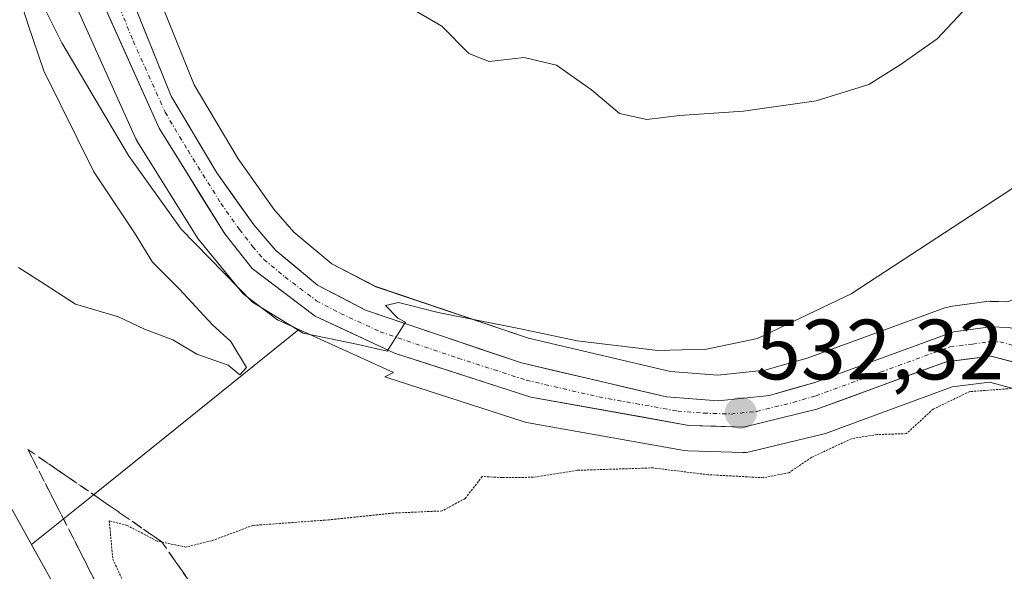
# Model space of a CAD drawing. Units: metres. Extents: x 627787 to 631239, y 4736556 to 4738933.
# Drawn here: x 630907 to 631023, y 4738510 to 4738575 of the extents above; entities that cross this region are included whole.
import ezdxf
from ezdxf.enums import TextEntityAlignment as Align

# ---------------------------------------------------------------- set-up
doc = ezdxf.new("R2010")
doc.units = ezdxf.units.M
doc.header["$MEASUREMENT"] = 0
for name, pattern in [('TRAZO_Y_PUNTO', [1, 0.5, -0.25, 0, -0.25]), ('TRAZOS2', [0.375, 0.25, -0.125]), ('TRAZOSX2', [1.5, 1, -0.5])]:
    doc.linetypes.add(name, pattern=pattern)
for name, color, linetype, lineweight in [('Carretera de calzada única', 19, 'Continuous', 13), ('Carretera de calzada única Cxs', 19, 'Continuous', 13), ('Carretera de calzada única eje', 19, 'TRAZO_Y_PUNTO', 0), ('Carátula', 7, 'Continuous', 5), ('Curva de nivel normal', 36, 'Continuous', 0), ('Curva de nivel normal depresión', 36, 'TRAZOS2', 0), ('Layer 0', 7, 'Continuous', 0), ('Matorral CxS', 135, 'Continuous', 0), ('Núcleo urbano CxS', 19, 'Continuous', 0), ('Pista', 135, 'Continuous', 13), ('Pista Cxs', 135, 'Continuous', 0), ('Punto de cota en terreno', 7, 'Continuous', 0), ('Rótulo de punto de cota en terreno', 19, 'Continuous', 0), ('Suelo desnudo CxS', 43, 'Continuous', 0), ('Talud superficial', 39, 'TRAZOSX2', 0)]:
    doc.layers.add(name, color=color, linetype=linetype, lineweight=lineweight)
doc.styles.add('Arial', font='txt', dxfattribs={"height": 0.2})

# ---------------------------------------------------------------- blocks, each defined once
blk = doc.blocks.new('*U152')
at = {"layer": 'Matorral CxS', "color": 135, "linetype": 'Continuous', "lineweight": 0}
blk.add_polyline3d([(630910.64, 4738509.64, 532.26), (630908.49, 4738513.49, 532.25), (630915.72, 4738519.3, 530.3), (630924.11, 4738526.04, 531.71), (630939.87, 4738538.71, 534.29), (630950.96, 4738533.67, 532.7), (630949.98, 4738533.16, 532.51), (630950.07, 4738533.12, 532.49), (630950.18, 4738533.09, 532.47), (630966.2, 4738527.92, 530.72), (630966.59, 4738527.82, 530.67), (630985.12, 4738524.52, 529.51), (630985.55, 4738524.47, 529.51), (630991.98, 4738524.27, 529.89), (630992.38, 4738524.29, 529.93), (630992.78, 4738524.35, 529.94), (631001.38, 4738526.43, 529.6), (631001.7, 4738526.53, 529.57), (631016.58, 4738532, 529.4), (631020.96, 4738532.54, 529.59), (631025.98, 4738531.21, 529.39)], dxfattribs=at)
blk = doc.blocks.new('*U159')
at = {"layer": 'Núcleo urbano CxS', "color": 19, "linetype": 'Continuous', "lineweight": 0}
for points in [[(631025.9766, 4738531.2055, 529.3903), (631020.962, 4738532.5411, 529.5873), (631016.5815, 4738531.9955, 529.402), (631001.7001, 4738526.5325, 529.5735), (631001.3754, 4738526.4341, 529.5985), (630992.7756, 4738524.3543, 529.9444), (630992.379, 4738524.2861, 529.9268), (630991.9769, 4738524.2715, 529.8907), (630985.5469, 4738524.4715, 529.5071), (630985.1166, 4738524.5161, 529.5053), (630966.5939, 4738527.8167, 530.6726), (630966.199, 4738527.9151, 530.722), (630950.1788, 4738533.0851, 532.4743), (630950.0741, 4738533.1211, 532.4937), (630949.9758, 4738533.1617, 532.5145), (630950.9593, 4738533.6732, 532.6959), (630939.87, 4738538.7091, 534.2912), (630937.3631, 4738539.8475, 534.4047), (630933.3381, 4738542.8813, 534.5453), (630927.9911, 4738549.3817, 535.1082), (630920.9137, 4738560.7439, 535.8355), (630920.8621, 4738560.8301, 535.8395), (630920.7241, 4738561.0995, 535.8573), (630913.2042, 4738577.8195, 536.8257)], [(630923.0409, 4738578.6713, 537.7726), (630927.5665, 4738567.4159, 537.3373), (630932.7447, 4738558.7305, 536.7561), (630936.9341, 4738552.8423, 536.4279), (630939.2775, 4738550.1203, 536.0659), (630943.7391, 4738546.4327, 535.2916), (630948.8926, 4738543.7373, 535.1269), (630966.8323, 4738537.6789, 533.8409), (630983.5141, 4738533.7923, 533.0222), (630989.0629, 4738533.3429, 532.5759), (630994.5632, 4738533.9257, 532.1954), (630999.5314, 4738535.3547, 531.7291), (631015.7239, 4738541.2491, 530.7456), (631016.2291, 4738541.3845, 530.7233), (631016.3406, 4738541.4021, 530.7175), (631020.6205, 4738541.9921, 530.6115), (631021.0301, 4738542.0201, 530.6027), (631021.1133, 4738542.0189, 530.6003), (631023.0199, 4738541.9659, 530.5146)]]:
    blk.add_polyline3d(points, dxfattribs=at)
blk = doc.blocks.new('5PATER')
at = {"layer": 'Carátula', "linetype": 'Continuous', "lineweight": 5}
h = blk.add_hatch(color=250, dxfattribs=at)
edge = h.paths.add_edge_path()
edge.add_ellipse((0, 0.01), major_axis=(-1.33, -1.34), ratio=0.999422, start_angle=0, end_angle=360)

msp = doc.modelspace()

# ---------------------------------------------------------------- linework, layer by layer
at = {"layer": 'Carretera de calzada única', "color": 19, "linetype": 'Continuous', "lineweight": 13}
for points in [[(630908.55, 4738641.26), (630910.21, 4738626.29), (630914.05, 4738601.42), (630916.03, 4738591.3), (630920.21, 4738577.67), (630924.87, 4738566.08), (630930.23, 4738557.09), (630934.57, 4738550.99), (630937.17, 4738547.97), (630942.07, 4738543.92), (630947.71, 4738540.97), (630966.01, 4738534.79), (630983.05, 4738530.82), (630989.1, 4738530.33), (630995.14, 4738530.97), (631000.46, 4738532.5), (631016.75, 4738538.43), (631021.03, 4738539.02), (631023.19, 4738538.96), (631027.41, 4738538.09), (631031.33, 4738536.3), (631034.75, 4738533.66), (631039.78, 4738527.8), (631041.31, 4738525.19)], [(631038.18, 4738523.42), (631035.32, 4738527.42), (631030.05, 4738532.3), (631027.14, 4738534), (631021.17, 4738535.59), (631015.87, 4738534.93), (631000.67, 4738529.35), (630992.07, 4738527.27), (630985.64, 4738527.47), (630967.12, 4738530.77), (630951.1, 4738535.94), (630941.8, 4738540.26), (630934.37, 4738545.86), (630931.19, 4738549.92), (630923.46, 4738562.33), (630915.94, 4738579.05), (630910.43, 4738599.04)]]:
    msp.add_lwpolyline(points, dxfattribs=at)
at = {"layer": 'Carretera de calzada única Cxs', "color": 19, "linetype": 'Continuous', "lineweight": 13}
for points in [[(631024.16, 4738534.8, 530.12), (631021.17, 4738535.59, 530.3), (631018.52, 4738535.26, 530.38), (631015.87, 4738534.93, 530.51), (631012.07, 4738533.54, 530.88), (631008.27, 4738532.14, 531), (631004.47, 4738530.75, 531.12), (631000.67, 4738529.35, 531.48), (630996.37, 4738528.31, 532.06), (630992.07, 4738527.27, 531.86), (630988.86, 4738527.37, 532.04), (630985.64, 4738527.47, 532.21), (630981.01, 4738528.3, 532.75), (630976.38, 4738529.12, 532.87), (630971.75, 4738529.95, 532.87), (630967.12, 4738530.77, 533.11), (630963.12, 4738532.06, 533.56), (630959.11, 4738533.36, 533.95), (630955.11, 4738534.65, 533.92), (630951.1, 4738535.94, 534.21), (630948, 4738537.38, 534.8), (630944.9, 4738538.82, 535.13), (630941.8, 4738540.26, 535.19), (630938.09, 4738543.06, 535.57), (630934.37, 4738545.86, 535.44), (630932.78, 4738547.89, 535.53), (630931.19, 4738549.92, 535.71), (630928.61, 4738554.06, 535.97), (630926.04, 4738558.19, 536.42), (630923.46, 4738562.33, 536.21), (630921.58, 4738566.51, 536.64), (630919.7, 4738570.69, 536.77), (630917.82, 4738574.87, 537.02), (630915.94, 4738579.05, 537.17)], [(630920.21, 4738577.67, 537.32), (630921.76, 4738573.81, 537.29), (630923.32, 4738569.94, 537.16), (630924.87, 4738566.08, 536.84), (630926.66, 4738563.08, 536.86), (630928.44, 4738560.09, 536.72), (630930.23, 4738557.09, 536.46), (630932.4, 4738554.04, 536.45), (630934.57, 4738550.99, 536.15), (630937.17, 4738547.97, 535.99), (630939.62, 4738545.95, 535.84), (630942.07, 4738543.92, 535.63), (630944.89, 4738542.45, 535.2), (630947.71, 4738540.97, 535.08), (630952.29, 4738539.43, 534.89), (630956.86, 4738537.88, 534.42), (630961.44, 4738536.34, 534.23), (630966.01, 4738534.79, 534.12), (630970.27, 4738533.8, 533.64), (630974.53, 4738532.81, 533.1), (630978.79, 4738531.81, 532.86), (630983.05, 4738530.82, 532.75), (630986.08, 4738530.58, 532.67), (630989.1, 4738530.33, 532.53), (630992.12, 4738530.65, 532.36), (630995.14, 4738530.97, 532.1), (630997.8, 4738531.74, 531.81), (631000.46, 4738532.5, 531.59), (631004.53, 4738533.98, 531.57), (631008.61, 4738535.47, 531.34), (631012.68, 4738536.95, 530.89), (631016.75, 4738538.43, 530.8), (631021.03, 4738539.02, 530.66), (631023.19, 4738538.96, 530.53)]]:
    msp.add_polyline3d(points, dxfattribs=at)
at = {"layer": 'Carretera de calzada única eje', "color": 19, "linetype": 'TRAZO_Y_PUNTO', "lineweight": 0}
msp.add_lwpolyline([(630918.07, 4738578.35), (630920.41, 4738572.56), (630924.17, 4738564.19), (630926.85, 4738559.71), (630930.71, 4738553.51), (630932.89, 4738550.44), (630934.46, 4738548.43), (630935.76, 4738546.92), (630938.23, 4738544.89), (630941.94, 4738542.09), (630944.76, 4738540.6), (630949.41, 4738538.46), (630958.55, 4738535.36), (630966.57, 4738532.77), (630975.08, 4738530.8), (630984.35, 4738529.14), (630987.37, 4738528.9), (630990.58, 4738528.8), (630993.6, 4738529.11), (630997.91, 4738530.16), (631000.57, 4738530.93), (631008.17, 4738533.71), (631016.32, 4738536.68), (631018.96, 4738537.01), (631021.1, 4738537.31), (631022.17, 4738537.26), (631025.17, 4738536.48)], dxfattribs=at)
at = {"layer": 'Curva de nivel normal', "color": 36, "linetype": 'Continuous', "lineweight": 0}
for points in [[(630906.93, 4738545.99, 535), (630910.06, 4738544.01, 535), (630913.64, 4738541.69, 535), (630918.68, 4738540.22, 535), (630921.73, 4738538.74, 535), (630925.07, 4738537.5, 535), (630927.89, 4738535.84, 535), (630931.57, 4738534.52, 535), (630932.95, 4738533.38, 535), (630933.72, 4738534.27, 535), (630931.87, 4738537.3, 535), (630929.69, 4738539.3, 535), (630925.84, 4738543.46, 535), (630922.68, 4738546.62, 535), (630920.58, 4738550.07, 535), (630915.79, 4738557.22, 535), (630909.91, 4738569.06, 535), (630908.09, 4738574.45, 535), (630907.08, 4738577.7, 535)], [(630909.5, 4738577.45, 535), (630912.05, 4738572.33, 535), (630919.86, 4738559.14, 535), (630926.05, 4738550.47, 535), (630934.41, 4738541.93, 535), (630940.39, 4738538.3, 535), (630946.82, 4738536.94, 535), (630950.25, 4738536.16, 535), (630952.39, 4738539.58, 535), (630951.48, 4738540.03, 535), (630950.05, 4738541.52, 535), (630951.58, 4738541.88, 535), (630956.21, 4738540.72, 535), (630965.89, 4738538.79, 535), (630972.55, 4738537.37, 535), (630982.02, 4738536.27, 535), (630987.73, 4738536.4, 535), (630993.73, 4738537.66, 535), (631004.73, 4738542.9, 535), (631025.74, 4738556.64, 535)], [(630953.3, 4738576.24, 540), (630956.67, 4738574.28, 540), (630959.83, 4738571.11, 540), (630962.21, 4738570.15, 540), (630966.34, 4738570.62, 540), (630970.13, 4738569.74, 540), (630974.24, 4738566.83, 540), (630977.5, 4738564.04, 540), (630980.74, 4738563.33, 540), (630984.54, 4738563.82, 540), (630992.06, 4738564.34, 540), (631000.62, 4738565.52, 540), (631006.78, 4738567.46, 540), (631010.46, 4738569.75, 540), (631014.83, 4738572.82, 540), (631018.4, 4738576.64, 540)]]:
    msp.add_polyline3d(points, dxfattribs=at)
at = {"layer": 'Curva de nivel normal depresión', "color": 36, "linetype": 'TRAZOS2', "lineweight": 0}
msp.add_polyline3d([(631026.09, 4738531.98, 530), (631018.63, 4738531.43, 530), (631014.34, 4738529.37, 530), (631011.21, 4738526.5, 530), (631007.73, 4738526.39, 530), (631004.73, 4738525.9, 530), (631000.07, 4738523.71, 530), (630997.4, 4738521.91, 530), (630994.4, 4738521.33, 530), (630987.92, 4738521.68, 530), (630981.46, 4738522.48, 530), (630972.58, 4738522.2, 530), (630967.4, 4738521.38, 530), (630963.73, 4738521.34, 530), (630961.4, 4738521.47, 530), (630959.4, 4738518.9, 530), (630956.69, 4738517.43, 530), (630950.99, 4738517.18, 530), (630943.36, 4738516.38, 530), (630934.48, 4738515.73, 530), (630929.62, 4738513.94, 530), (630926.6, 4738513.2, 530), (630923.21, 4738513.89, 530), (630919.71, 4738515.74, 530), (630917.61, 4738516.26, 530), (630918.02, 4738511.76, 530), (630922.98, 4738501.26, 530)], dxfattribs=at)
at = {"layer": 'Layer 0', "linetype": 'Continuous', "lineweight": 0}
for points in [[(630913.2, 4738577.82, 536.29), (630920.72, 4738561.1, 535.45), (630920.86, 4738560.83, 535.44), (630920.91, 4738560.74, 535.44), (630927.99, 4738549.38, 534.88), (630933.34, 4738542.88, 534.72), (630937.36, 4738539.85, 534.58), (630939.87, 4738538.71, 534.68), (630924.11, 4738526.04, 532.39), (630915.72, 4738519.3, 530.53), (630908.49, 4738513.49, 532.23), (630908.49, 4738513.49, 532.23), (630903.11, 4738523.09, 532.2), (630896.85, 4738530.99, 532.11), (630891.08, 4738537.85, 531.95), (630882.03, 4738545.26, 532.27), (630872.01, 4738552.03, 532.16), (630855.87, 4738560.9, 532.23), (630845.12, 4738565.31, 532.21)], [(630908.49, 4738513.49, 532.23), (630915.72, 4738519.3, 530.53), (630924.11, 4738526.04, 532.39), (630939.87, 4738538.71, 534.68), (630937.36, 4738539.85, 534.58), (630933.34, 4738542.88, 534.72), (630927.99, 4738549.38, 534.88), (630920.91, 4738560.74, 535.44), (630920.86, 4738560.83, 535.44), (630920.72, 4738561.1, 535.45), (630913.2, 4738577.82, 536.29)], [(630721.97, 4738576.29, 528.33), (630722.25, 4738574.97, 528.27), (630722.79, 4738573.74, 528.25), (630722.87, 4738573.63, 528.25), (630723.56, 4738572.63, 528.66), (630724.54, 4738571.71, 529.13), (630725.68, 4738570.99, 529.54), (630726.64, 4738570.63, 529.78), (630727.51, 4738567.2, 531.09), (630728.78, 4738562.23, 532.13), (630762.42, 4738566.47, 532.58), (630794.32, 4738569.66, 532.39), (630814.22, 4738570.19, 532.41), (630828.57, 4738568.57, 532.4), (630845.12, 4738565.31, 532.21), (630855.87, 4738560.9, 532.23), (630872.01, 4738552.03, 532.16), (630882.03, 4738545.26, 532.27), (630891.08, 4738537.85, 531.95), (630896.85, 4738530.99, 532.11), (630903.11, 4738523.09, 532.2), (630908.49, 4738513.49, 532.23)]]:
    msp.add_polyline3d(points, dxfattribs=at)
at = {"layer": 'Matorral CxS', "color": 135, "linetype": 'Continuous', "lineweight": 0}
for points in [[(631045.69, 4738585.19, 536.05), (631044.62, 4738554.21, 531.05), (631027.54, 4738543.53, 530.31), (631023.02, 4738541.97, 530.51), (631021.11, 4738542.02, 530.6), (631021.03, 4738542.02, 530.6), (631020.62, 4738541.99, 530.61), (631016.34, 4738541.4, 530.72), (631016.23, 4738541.38, 530.72), (631015.72, 4738541.25, 530.75), (630999.53, 4738535.35, 531.73), (630994.56, 4738533.93, 532.2), (630989.06, 4738533.34, 532.58), (630989.06, 4738533.34, 532.58), (630983.51, 4738533.79, 533.02), (630966.83, 4738537.68, 533.84), (630948.89, 4738543.74, 535.13), (630943.74, 4738546.43, 535.29), (630939.28, 4738550.12, 536.07), (630936.93, 4738552.84, 536.43), (630932.74, 4738558.73, 536.76), (630927.57, 4738567.42, 537.34), (630923.04, 4738578.67, 537.77)], [(630923.04, 4738578.67, 537.77), (630927.57, 4738567.42, 537.34), (630932.74, 4738558.73, 536.76), (630936.93, 4738552.84, 536.43), (630939.28, 4738550.12, 536.07), (630943.74, 4738546.43, 535.29), (630948.89, 4738543.74, 535.13), (630966.83, 4738537.68, 533.84), (630983.51, 4738533.79, 533.02), (630989.06, 4738533.34, 532.58), (630994.56, 4738533.93, 532.2), (630999.53, 4738535.35, 531.73), (631015.72, 4738541.25, 530.75), (631016.23, 4738541.38, 530.72), (631016.34, 4738541.4, 530.72), (631020.62, 4738541.99, 530.61), (631021.03, 4738542.02, 530.6), (631021.11, 4738542.02, 530.6), (631023.02, 4738541.97, 530.51)], [(630939.87, 4738538.71, 534.29), (630924.11, 4738526.04, 531.71), (630915.72, 4738519.3, 530.3), (630908.49, 4738513.49, 532.25)], [(630939.87, 4738538.71, 534.29), (630950.96, 4738533.67, 532.7), (630949.98, 4738533.16, 532.51), (630950.07, 4738533.12, 532.49), (630950.18, 4738533.09, 532.47), (630966.2, 4738527.92, 530.72), (630966.59, 4738527.82, 530.67), (630985.12, 4738524.52, 529.51), (630985.55, 4738524.47, 529.51), (630991.98, 4738524.27, 529.89), (630992.38, 4738524.29, 529.93), (630992.78, 4738524.35, 529.94), (631001.38, 4738526.43, 529.6), (631001.7, 4738526.53, 529.57), (631016.58, 4738532, 529.4), (631020.96, 4738532.54, 529.59), (631025.98, 4738531.21, 529.39)], [(630908.49, 4738513.49, 532.25), (630910.64, 4738509.64, 532.26), (630920.45, 4738491.62, 532.27), (630932.08, 4738469.67, 532.34), (630940.52, 4738454.47, 532.24)]]:
    msp.add_polyline3d(points, dxfattribs=at)
at = {"layer": 'Núcleo urbano CxS', "color": 19, "linetype": 'Continuous', "lineweight": 0}
for points in [[(630913.2, 4738577.82, 536.83), (630920.72, 4738561.1, 535.86), (630920.86, 4738560.83, 535.84), (630920.91, 4738560.74, 535.84), (630927.99, 4738549.38, 535.11), (630933.34, 4738542.88, 534.55), (630937.36, 4738539.85, 534.4), (630939.87, 4738538.71, 534.29), (630924.11, 4738526.04, 531.71), (630915.72, 4738519.3, 530.3), (630908.49, 4738513.49, 532.25), (630908.49, 4738513.49, 532.25), (630903.11, 4738523.09, 532.39), (630896.85, 4738530.99, 532.28), (630891.08, 4738537.85, 532.38), (630882.03, 4738545.26, 532.22), (630872.01, 4738552.03, 532.35), (630855.87, 4738560.9, 532.09), (630845.12, 4738565.31, 532.04)], [(630913.2, 4738577.82, 536.83), (630920.72, 4738561.1, 535.86), (630920.86, 4738560.83, 535.84), (630920.91, 4738560.74, 535.84), (630927.99, 4738549.38, 535.11), (630933.34, 4738542.88, 534.55), (630937.36, 4738539.85, 534.4), (630939.87, 4738538.71, 534.29)], [(630913.2, 4738577.82, 536.83), (630920.72, 4738561.1, 535.86), (630920.86, 4738560.83, 535.84), (630920.91, 4738560.74, 535.84), (630927.99, 4738549.38, 535.11), (630933.34, 4738542.88, 534.55), (630937.36, 4738539.85, 534.4), (630939.87, 4738538.71, 534.29)], [(630923.04, 4738578.67, 537.77), (630927.57, 4738567.42, 537.34), (630932.74, 4738558.73, 536.76), (630936.93, 4738552.84, 536.43), (630939.28, 4738550.12, 536.07), (630943.74, 4738546.43, 535.29), (630948.89, 4738543.74, 535.13), (630966.83, 4738537.68, 533.84), (630983.51, 4738533.79, 533.02), (630989.06, 4738533.34, 532.58), (630994.56, 4738533.93, 532.2), (630999.53, 4738535.35, 531.73), (631015.72, 4738541.25, 530.75), (631016.23, 4738541.38, 530.72), (631016.34, 4738541.4, 530.72), (631020.62, 4738541.99, 530.61), (631021.03, 4738542.02, 530.6), (631021.11, 4738542.02, 530.6), (631023.02, 4738541.97, 530.51)], [(630908.49, 4738513.49, 532.25), (630903.11, 4738523.09, 532.39), (630896.85, 4738530.99, 532.28), (630891.08, 4738537.85, 532.38), (630882.03, 4738545.26, 532.22), (630872.01, 4738552.03, 532.35), (630855.87, 4738560.9, 532.09), (630845.12, 4738565.31, 532.04), (630828.57, 4738568.57, 531.51), (630814.22, 4738570.19, 531.09), (630794.32, 4738569.66, 531.25), (630762.42, 4738566.47, 531.88), (630728.78, 4738562.23, 532)], [(630939.87, 4738538.71, 534.29), (630924.11, 4738526.04, 531.71), (630915.72, 4738519.3, 530.3), (630908.49, 4738513.49, 532.25)], [(630939.87, 4738538.71, 534.29), (630950.96, 4738533.67, 532.7), (630949.98, 4738533.16, 532.51), (630950.07, 4738533.12, 532.49), (630950.18, 4738533.09, 532.47), (630966.2, 4738527.92, 530.72), (630966.59, 4738527.82, 530.67), (630985.12, 4738524.52, 529.51), (630985.55, 4738524.47, 529.51), (630991.98, 4738524.27, 529.89), (630992.38, 4738524.29, 529.93), (630992.78, 4738524.35, 529.94), (631001.38, 4738526.43, 529.6), (631001.7, 4738526.53, 529.57), (631016.58, 4738532, 529.4), (631020.96, 4738532.54, 529.59), (631025.98, 4738531.21, 529.39)]]:
    msp.add_polyline3d(points, dxfattribs=at)
at = {"layer": 'Pista', "color": 135, "linetype": 'Continuous', "lineweight": 13}
msp.add_lwpolyline([(631158.75, 4738220.83), (631110.3, 4738248.6), (631057.94, 4738278.22), (631044.08, 4738286.33), (631037.12, 4738291.48), (631030.12, 4738297.19), (631024.78, 4738302.27), (631019.97, 4738308.1), (631012.46, 4738319.49), (630988.75, 4738363.49), (630981.62, 4738378.54), (630964.36, 4738412.78), (630949.25, 4738438.76), (630932.08, 4738469.67), (630920.45, 4738491.62), (630910.64, 4738509.64), (630903.11, 4738523.09), (630896.85, 4738530.99), (630891.08, 4738537.85), (630882.03, 4738545.26), (630872.01, 4738552.03), (630855.87, 4738560.9), (630845.12, 4738565.31)], dxfattribs=at)
at = {"layer": 'Pista Cxs', "color": 135, "linetype": 'Continuous', "lineweight": 0}
msp.add_polyline3d([(630906.87, 4738516.37, 532.3), (630908.76, 4738513, 532.22), (630910.64, 4738509.64, 532.22)], dxfattribs=at)
at = {"layer": 'Suelo desnudo CxS', "color": 43, "linetype": 'Continuous', "lineweight": 0}
for points in [[(630908.49, 4738513.49, 532.25), (630903.11, 4738523.09, 532.39), (630896.85, 4738530.99, 532.28), (630891.08, 4738537.85, 532.38), (630882.03, 4738545.26, 532.22), (630872.01, 4738552.03, 532.35), (630855.87, 4738560.9, 532.09), (630845.12, 4738565.31, 532.04), (630828.57, 4738568.57, 531.51), (630814.22, 4738570.19, 531.09), (630794.32, 4738569.66, 531.25), (630762.42, 4738566.47, 531.88), (630728.78, 4738562.23, 532)], [(630845.12, 4738565.31, 532.04), (630855.87, 4738560.9, 532.09), (630872.01, 4738552.03, 532.35), (630882.03, 4738545.26, 532.22), (630891.08, 4738537.85, 532.38), (630896.85, 4738530.99, 532.28), (630903.11, 4738523.09, 532.39), (630908.49, 4738513.49, 532.25), (630910.64, 4738509.64, 532.26), (630920.45, 4738491.62, 532.27), (630932.08, 4738469.67, 532.34), (630940.52, 4738454.47, 532.24), (630949.25, 4738438.76, 532.34), (630964.36, 4738412.78, 531.96), (630981.62, 4738378.54, 531.99), (630988.75, 4738363.49, 532.23), (631012.46, 4738319.49, 532.13), (631019.97, 4738308.1, 532.22), (631024.78, 4738302.27, 532.17)], [(630908.49, 4738513.49, 532.25), (630910.64, 4738509.64, 532.26), (630920.45, 4738491.62, 532.27), (630932.08, 4738469.67, 532.34), (630940.52, 4738454.47, 532.24)]]:
    msp.add_polyline3d(points, dxfattribs=at)
at = {"layer": 'Talud superficial', "color": 39, "linetype": 'TRAZOSX2', "lineweight": 0}
for points in [[(630915.83, 4738509.38, 531.1), (630915.02, 4738511.04, 531.28), (630914.15, 4738512.74, 531.29), (630913.28, 4738514.44, 531.18), (630912.41, 4738516.14, 531.49), (630911.54, 4738517.84, 531.34), (630910.66, 4738519.54, 531.57), (630909.79, 4738521.24, 531.48), (630908.92, 4738522.94, 531.44), (630908.05, 4738524.64, 531.24), (630909.62, 4738523.56, 531.25), (630911.19, 4738522.48, 531.35), (630912.76, 4738521.4, 530.96), (630914.33, 4738520.32, 530.49), (630915.9, 4738519.23, 530.15), (630917.47, 4738518.15, 530.3), (630919.04, 4738517.07, 530.07), (630920.61, 4738515.99, 529.66), (630922.18, 4738514.91, 529.67), (630923.75, 4738513.83, 529.76), (630924.86, 4738512.24, 529.24), (630925.97, 4738510.66, 528.56), (630927.08, 4738509.07, 528.15)], [(630908.05, 4738524.64, 531.24), (630923.75, 4738513.83, 529.76)], [(630908.05, 4738524.64, 531.24), (630915.02, 4738511.04, 531.28), (630925.49, 4738489.41, 531.59), (630942.24, 4738460.11, 531.17), (630955.5, 4738435.35, 531.88), (630965.61, 4738421.74, 531)], [(630923.75, 4738513.83, 529.76), (630935.96, 4738496.39, 526.26), (630951.66, 4738475.81, 523.67), (630960.74, 4738469, 520.68), (630960.74, 4738464.06, 519), (630964.92, 4738455.23, 523.53), (630965.27, 4738434.65, 527.68), (630965.61, 4738421.74, 531)]]:
    msp.add_polyline3d(points, dxfattribs=at)

# ---------------------------------------------------------------- block references
at = {"layer": 'Matorral CxS', "color": 135, "linetype": 'Continuous', "lineweight": 0}
msp.add_blockref('*U152', (0, 0), dxfattribs=at)
at = {"layer": 'Núcleo urbano CxS', "color": 19, "linetype": 'Continuous', "lineweight": 0}
msp.add_blockref('*U159', (0, 0), dxfattribs=at)
at = {"layer": 'Punto de cota en terreno', "linetype": 'Continuous', "lineweight": 0}
msp.add_blockref('5PATER', (630991.75, 4738528.92, 532.32), dxfattribs=at)

# ---------------------------------------------------------------- texts
at = {"layer": 'Rótulo de punto de cota en terreno', "color": 19, "linetype": 'Continuous', "lineweight": 0, "style": 'Arial'}
msp.add_text('532,32', height=7, dxfattribs=at).set_placement((630993.51, 4738530.68), align=Align.BOTTOM_LEFT)

doc.saveas('drawing.dxf')
